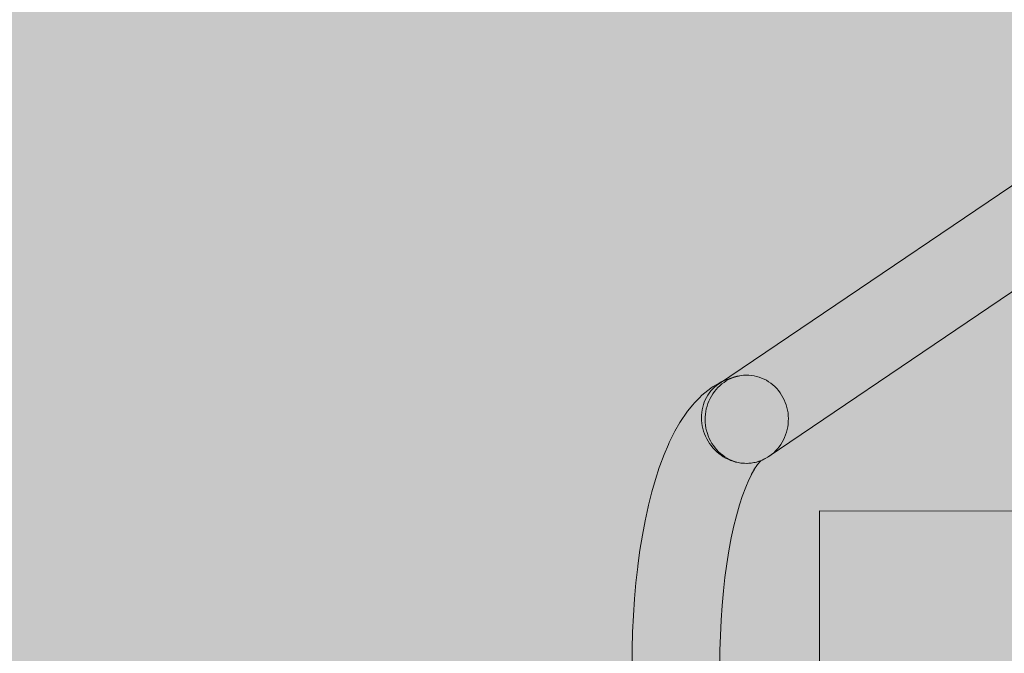
# Model space of a CAD drawing. Units: millimetres. Extents: x 6365 to 50987, y 23418 to 37326.
# Drawn here: x 14888 to 15314, y 27206 to 27480 of the extents above; entities that cross this region are included whole.
import ezdxf

# ---------------------------------------------------------------- set-up
doc = ezdxf.new("R2010")
doc.units = ezdxf.units.MM
doc.header["$MEASUREMENT"] = 0
doc.layers.add('2D - Ogólne_Nr_pióra__82', color=7, linetype='Continuous', lineweight=13, true_color=0xaaaaaa)
for name, color, linetype, lineweight in [('strefa_Nr_pióra__7_Nr_pióra__7', 7, 'Continuous', 13), ('Wymiarowanie - Ogólne_Nr_pióra__1', 7, 'Continuous', 13), ('zestaw_Nr_pióra__7_Nr_pióra__7', 7, 'Continuous', 13)]:
    doc.layers.add(name, color=color, linetype=linetype, lineweight=lineweight)
doc.layers.add('Wymiarowanie - Ogólne', color=7, linetype='Continuous')
doc.styles.add('GENERATED_STYLE_1', font='txt')
doc.dimstyles.new('GENERATED_STYLE__4', dxfattribs={"dimtxt": 450, "dimasz": 413.043478, "dimexe": 0.18, "dimexo": 0, "dimgap": 0.09, "dimtad": 0, "dimdec": 0, "dimlfac": 0.1, "dimzin": 0, "dimdsep": 46, "dimtxsty": 'GENERATED_STYLE_1', "dimblk": 'ARROWHEAD_5', "dimblk1": 'ARROWHEAD_5', "dimblk2": 'ARROWHEAD_5', "dimcen": 0.09, "dimclrd": 7, "dimclre": 7, "dimclrt": 7, "dimazin": 0, "dimtfac": 1, "dimtdec": 4, "dimtmove": 0, "dimatfit": 3, "dimfxl": 0, "dimtolj": 1, "dimtzin": 0, "dimarcsym": 0})

# ---------------------------------------------------------------- blocks, each defined once
blk = doc.blocks.new('*D9')
at = {"layer": 'Wymiarowanie - Ogólne', "linetype": 'Continuous', "lineweight": 0, "true_color": 0x000000}
for points in [[(6772.37, 32589.46), (6659.87, 32169.61), (6884.87, 32169.61)], [(6772.37, 24089.46), (6884.87, 24509.32), (6659.87, 24509.32)]]:
    blk.add_hatch(color=18, dxfattribs=at).paths.add_polyline_path(points)
at = {"layer": 'Wymiarowanie - Ogólne_Nr_pióra__1', "linetype": 'Continuous'}
for p, q in [((7179.98, 32589.46), (6364.76, 32589.46)), ((6772.37, 32589.46), (6659.87, 32169.61)), ((6772.37, 32589.46), (6884.87, 32169.61)), ((6884.87, 32169.61), (6659.87, 32169.61)), ((6772.37, 28959.84), (6772.37, 32169.61)), ((6772.37, 24509.32), (6772.37, 27719.08)), ((6772.37, 24089.46), (6659.87, 24509.32)), ((6659.87, 24509.32), (6884.87, 24509.32)), ((6772.37, 24089.46), (6884.87, 24509.32)), ((7179.98, 24089.46), (6364.76, 24089.46))]:
    blk.add_line(p, q, dxfattribs=at)
at = {"layer": 'Wymiarowanie - Ogólne_Nr_pióra__1', "insert": (6997.37, 27827.23), "char_height": 450, "attachment_point": 7, "rotation": 90, "style": 'GENERATED_STYLE_1'}
blk.add_mtext('\\A1;{\\fArial|b0|i0|c238|p38;850}', dxfattribs=at)
blk = doc.blocks.new('ARROWHEAD_5')
at = {"color": 0, "linetype": 'Continuous', "lineweight": 0}
blk.add_line((0, 0), (-1, 0), dxfattribs=at)
blk.add_solid([(-1, 0.2679), (0, 0), (-1, -0.2679), (-1, 0.2679)], dxfattribs=at)

msp = doc.modelspace()

# ---------------------------------------------------------------- hatches: boundary and pattern name
at = {"layer": '2D - Ogólne_Nr_pióra__82', "linetype": 'Continuous', "lineweight": 0, "true_color": 0x2a2a2a}
msp.add_hatch(color=250, dxfattribs=at).paths.add_polyline_path([(8428.7, 32589.46), (21928.7, 32589.46), (21928.7, 25089.46), (8428.7, 25089.46)])

# ---------------------------------------------------------------- linework, layer by layer
at = {"layer": 'strefa_Nr_pióra__7_Nr_pióra__7', "linetype": 'Continuous', "flags": 128}
msp.add_lwpolyline([(13424.67, 26641.21, 0.414214), (14924.38, 25140.92), (16218.54, 25140.68, 0.414214), (17718.82, 26640.4), (17718.97, 27444.8, 0.414214), (16219.26, 28945.08), (14925.1, 28945.33, 0.414214), (13424.82, 27445.61)], format="xyb", close=True, dxfattribs=at)
at = {"layer": 'zestaw_Nr_pióra__7_Nr_pióra__7', "linetype": 'Continuous', "flags": 128}
for points in [[(15384, 27407.72), (15211.83, 27291.27), (15210.89, 27290.68), (15209.92, 27290.15), (15208.91, 27289.68), (15207.87, 27289.29), (15206.8, 27288.96), (15205.71, 27288.71), (15204.6, 27288.53), (15203.48, 27288.42), (15202.35, 27288.38), (15201.22, 27288.42), (15200.08, 27288.53), (15198.95, 27288.71), (15197.83, 27288.97), (15196.72, 27289.29), (15195.63, 27289.69), (15194.56, 27290.15), (15193.51, 27290.68), (15192.5, 27291.28), (15191.51, 27291.93), (15190.57, 27292.65), (15189.67, 27293.42), (15188.81, 27294.25), (15188.01, 27295.12), (15187.25, 27296.05), (15186.55, 27297.01), (15185.91, 27298.02), (15185.32, 27299.06), (15184.8, 27300.13), (15184.34, 27301.23), (15183.95, 27302.35), (15183.63, 27303.49), (15183.38, 27304.64), (15183.19, 27305.8), (15183.08, 27306.97), (15183.04, 27308.14), (15183.07, 27309.3), (15183.17, 27310.45), (15183.34, 27311.59), (15183.58, 27312.71), (15183.89, 27313.81), (15184.27, 27314.88), (15184.71, 27315.92), (15185.22, 27316.93), (15185.8, 27317.89), (15186.43, 27318.82), (15187.12, 27319.69), (15187.87, 27320.52), (15188.66, 27321.29), (15189.51, 27322), (15190.41, 27322.66), (15362.58, 27439.11)], [(15153.03, 27200.65), (15153.07, 27208.02), (15153.27, 27215.34), (15153.61, 27222.59), (15154.09, 27229.73), (15154.72, 27236.74), (15155.49, 27243.59), (15155.54, 27244.05), (15156.46, 27250.78), (15157.5, 27257.29), (15158.68, 27263.56), (15159.99, 27269.56), (15160.16, 27270.24), (15161.6, 27276.01), (15163.16, 27281.45), (15164.82, 27286.56), (15165.1, 27287.37), (15166.89, 27292.16), (15168.77, 27296.57), (15169.16, 27297.44), (15171.15, 27301.48), (15171.61, 27302.35), (15173.7, 27306), (15174.25, 27306.86), (15176.43, 27310.1), (15177.06, 27310.94), (15179.32, 27313.75), (15180.02, 27314.56), (15182.36, 27316.92), (15183.13, 27317.7), (15183.96, 27318.41), (15186.37, 27320.32), (15187.25, 27320.99), (15188.18, 27321.6), (15190.66, 27323.02), (15191.64, 27323.58), (15192.65, 27324.06), (15193.69, 27324.48), (15196.23, 27325.41), (15197.3, 27325.76), (15198.4, 27326.04), (15199.51, 27326.24), (15200.17, 27326.35), (15201.29, 27326.48), (15202.42, 27326.53), (15203.55, 27326.51), (15204.68, 27326.42), (15205.8, 27326.25), (15206.9, 27326.01), (15207.99, 27325.69), (15209.06, 27325.3), (15210.1, 27324.84), (15211.12, 27324.32), (15212.1, 27323.72), (15213.04, 27323.07), (15213.94, 27322.35), (15214.8, 27321.57), (15215.61, 27320.74), (15216.37, 27319.85), (15217.07, 27318.92), (15217.72, 27317.94), (15218.3, 27316.92), (15218.83, 27315.87), (15219.29, 27314.78), (15219.69, 27313.66), (15220.02, 27312.52), (15220.28, 27311.35), (15220.47, 27310.18), (15220.59, 27308.99), (15220.64, 27307.79), (15220.61, 27306.6), (15220.52, 27305.41), (15220.5, 27305.21), (15220.36, 27304.22), (15220.13, 27303.04), (15219.82, 27301.88), (15219.45, 27300.75), (15219.02, 27299.64), (15218.52, 27298.56), (15217.95, 27297.51), (15217.33, 27296.51), (15216.65, 27295.55), (15215.91, 27294.64), (15215.12, 27293.77), (15214.28, 27292.97), (15213.4, 27292.22), (15212.47, 27291.53), (15211.5, 27290.9), (15210.5, 27290.34), (15209.47, 27289.84), (15208.41, 27289.42), (15208.2, 27289.31)], [(15200.17, 27326.35), (15199.05, 27326.14), (15197.95, 27325.86), (15196.87, 27325.51), (15195.81, 27325.09), (15194.78, 27324.6), (15193.78, 27324.04), (15192.81, 27323.42), (15191.89, 27322.73), (15191, 27321.99), (15190.16, 27321.18), (15189.37, 27320.33), (15188.64, 27319.42), (15187.95, 27318.46), (15187.33, 27317.46), (15186.77, 27316.43), (15186.27, 27315.35), (15185.83, 27314.25), (15185.46, 27313.12), (15185.16, 27311.97), (15184.92, 27310.8), (15184.76, 27309.61), (15184.67, 27308.42), (15184.65, 27307.23), (15184.7, 27306.03), (15184.82, 27304.84), (15185.01, 27303.67), (15185.27, 27302.5), (15185.35, 27302.23), (15185.6, 27301.36), (15185.99, 27300.23), (15186.45, 27299.14), (15186.98, 27298.07), (15187.57, 27297.05), (15188.21, 27296.06), (15188.92, 27295.12), (15189.68, 27294.23), (15190.48, 27293.4), (15191.34, 27292.61), (15192.24, 27291.89), (15193.19, 27291.23), (15194.17, 27290.63), (15195.18, 27290.1), (15196.22, 27289.64), (15197.29, 27289.25), (15198.38, 27288.93), (15199.49, 27288.69), (15200.61, 27288.52), (15201.73, 27288.42), (15202.86, 27288.4), (15203.99, 27288.45), (15205.12, 27288.59), (15206.23, 27288.79), (15207.33, 27289.07), (15208.41, 27289.42)], [(15204.6, 27283.49), (15206.16, 27286.23)], [(15205.75, 27285.62), (15207.27, 27287.88)], [(15206.88, 27287.39), (15208.23, 27289.08), (15208.65, 27289.52)], [(15207.01, 27288.91), (15208.41, 27289.42)], [(15207.96, 27288.81), (15208.68, 27289.53)], [(15200.69, 27274.05), (15202.2, 27278.12), (15203.53, 27281.23)], [(15203.41, 27280.99), (15204.91, 27284.04)], [(15196.94, 27260.76), (15198.18, 27265.75), (15199.53, 27270.45), (15200.83, 27274.45)], [(15191.29, 27187.43), (15191.34, 27187.53), (15191.11, 27194.15), (15191.02, 27200.8), (15191.07, 27207.42), (15191.24, 27214.01), (15191.55, 27220.53), (15191.98, 27226.95), (15192.55, 27233.26), (15193.2, 27239.05), (15193.99, 27244.89), (15194.92, 27250.63), (15195.96, 27256.16), (15197.09, 27261.38)]]:
    msp.add_lwpolyline(points, dxfattribs=at)
msp.add_lwpolyline([(15684.14, 27267.78), (15234.14, 27267.86), (15234.06, 26817.86), (15684.06, 26817.78)], close=True, dxfattribs=at)

# ---------------------------------------------------------------- dimensions: what is measured, and where the dimension line sits
at = {"layer": 'Wymiarowanie - Ogólne', "linetype": 'Continuous'}
dim = msp.add_linear_dim(base=(6772.37, 32589.46), p1=(16194, 24089.46), p2=(8428.7, 32589.46), angle=90, dimstyle='GENERATED_STYLE__4', dxfattribs=at)
dim.commit()
dim.dimension.update_dxf_attribs({"geometry": '*D9', "text_midpoint": (6772.37, 28339.46), "dimtype": 160, "text_rotation": 90})

doc.saveas('drawing.dxf')
